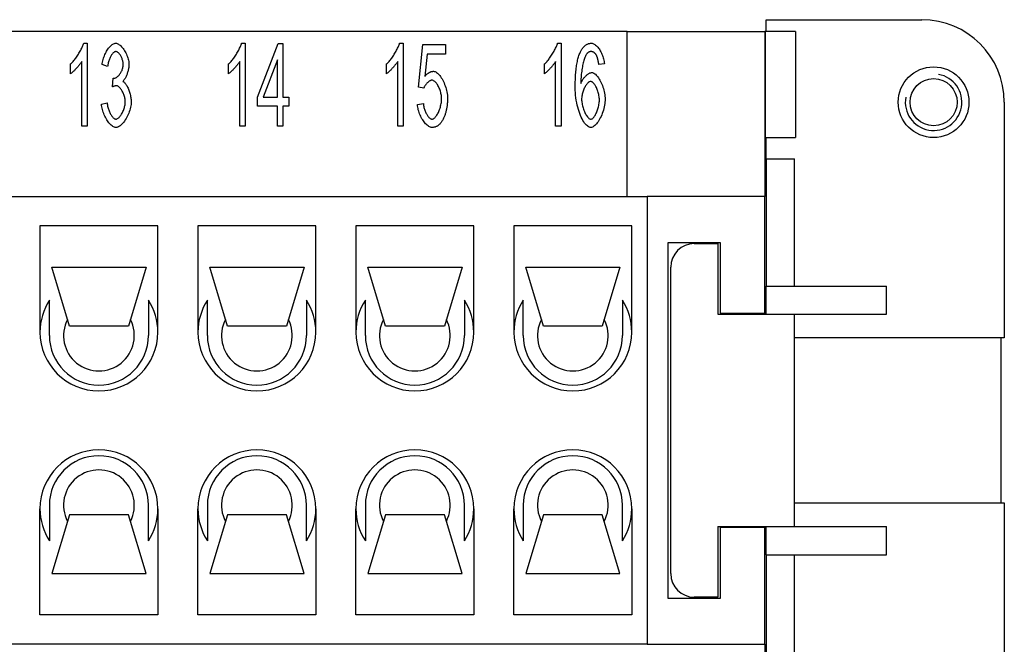
# Model space of a CAD drawing. Units: millimetres. Extents: x 0 to 210, y 0 to 297.
# Drawn here: x 85 to 127, y 90 to 116 of the extents above; entities that cross this region are included whole.
import ezdxf

# ---------------------------------------------------------------- set-up
doc = ezdxf.new("R2010")
doc.units = ezdxf.units.MM
doc.layers.add('Gewinde_TC_020513_DIN_', color=7, linetype='Continuous')
doc.layers.add('Sichtbare_Kanten_TC_020513_DIN_', color=7, linetype='Continuous')

msp = doc.modelspace()

# ---------------------------------------------------------------- linework, layer by layer
at = {"layer": 'Gewinde_TC_020513_DIN_', "color": 7, "linetype": 'Continuous'}
msp.add_arc((123.77, 112.585), 1.199, 170, 80, dxfattribs=at)
at = {"layer": 'Sichtbare_Kanten_TC_020513_DIN_', "color": 7, "linetype": 'Continuous'}
for p, q in [((116.67, 116.085), (123.27, 116.085)), ((116.67, 115.585), (116.67, 116.085)), ((110.77, 115.585), (59.27, 115.585)), ((110.77, 108.585), (110.77, 115.585)), ((110.77, 115.585), (116.62, 115.585)), ((116.623, 115.585), (116.62, 115.585)), ((116.62, 115.585), (116.62, 108.585)), ((117.911, 115.585), (116.623, 115.585)), ((116.623, 115.585), (116.623, 111.085)), ((117.911, 115.585), (117.911, 111.085)), ((87.724, 115.085), (87.876, 115.085)), ((87.876, 115.085), (87.876, 111.572)), ((94.424, 115.085), (94.576, 115.085)), ((94.576, 115.085), (94.576, 111.572)), ((95.102, 112.804), (95.979, 115.072)), ((95.979, 115.072), (96.171, 115.072)), ((96.171, 115.072), (96.171, 112.804)), ((101.124, 115.085), (101.276, 115.085)), ((101.276, 115.085), (101.276, 111.572)), ((101.924, 113.229), (102.111, 115.027)), ((102.111, 115.027), (103.063, 115.027)), ((103.063, 115.027), (103.063, 114.616)), ((107.824, 115.085), (107.976, 115.085)), ((107.976, 115.085), (107.976, 111.572)), ((102.298, 114.616), (102.196, 113.677)), ((103.063, 114.616), (102.298, 114.616)), ((87.169, 113.791), (87.169, 114.208)), ((87.641, 111.572), (87.641, 114.309)), ((88.74, 114.101), (88.506, 114.178)), ((93.869, 113.791), (93.869, 114.208)), ((94.341, 111.572), (94.341, 114.309)), ((95.937, 114.384), (95.334, 112.804)), ((95.937, 112.804), (95.937, 114.384)), ((100.569, 113.791), (100.569, 114.208)), ((101.041, 111.572), (101.041, 114.309)), ((107.269, 113.791), (107.269, 114.208)), ((107.741, 111.572), (107.741, 114.309)), ((109.806, 114.213), (109.571, 114.178)), ((88.946, 113.231), (88.973, 113.607)), ((102.146, 113.175), (101.924, 113.229)), ((95.102, 112.41), (95.102, 112.804)), ((95.334, 112.804), (95.937, 112.804)), ((96.171, 112.804), (96.43, 112.804)), ((96.43, 112.804), (96.43, 112.41)), ((88.482, 112.5), (88.716, 112.556)), ((95.937, 112.41), (95.102, 112.41)), ((95.937, 111.572), (95.937, 112.41)), ((96.43, 112.41), (96.171, 112.41)), ((96.171, 112.41), (96.171, 111.572)), ((101.882, 112.49), (102.13, 112.527)), ((126.77, 112.585), (126.77, 102.585)), ((87.876, 111.572), (87.641, 111.572)), ((94.576, 111.572), (94.341, 111.572)), ((96.171, 111.572), (95.937, 111.572)), ((101.276, 111.572), (101.041, 111.572)), ((107.976, 111.572), (107.741, 111.572)), ((116.62, 111.085), (116.623, 111.085)), ((116.623, 111.085), (117.911, 111.085)), ((116.67, 110.185), (116.67, 111.085)), ((116.62, 110.985), (116.67, 110.985)), ((116.67, 110.185), (116.67, 104.785)), ((116.67, 110.185), (117.87, 110.185)), ((117.87, 104.785), (117.87, 110.185)), ((58.42, 108.585), (111.62, 108.585)), ((116.62, 108.585), (111.62, 108.585)), ((111.62, 108.585), (111.62, 89.585)), ((116.62, 103.635), (116.62, 108.585)), ((90.87, 107.335), (85.87, 107.335)), ((85.87, 107.335), (85.87, 102.835)), ((90.87, 102.835), (90.87, 107.335)), ((97.57, 107.335), (92.57, 107.335)), ((92.57, 107.335), (92.57, 102.835)), ((97.57, 102.835), (97.57, 107.335)), ((104.27, 107.335), (99.27, 107.335)), ((99.27, 107.335), (99.27, 102.835)), ((104.27, 102.835), (104.27, 107.335)), ((110.97, 107.335), (105.97, 107.335)), ((105.97, 107.335), (105.97, 102.835)), ((110.97, 102.835), (110.97, 107.335)), ((112.52, 106.635), (114.72, 106.635)), ((112.52, 91.535), (112.52, 106.635)), ((113.62, 106.585), (114.62, 106.585)), ((114.62, 106.585), (114.62, 103.585)), ((114.72, 106.635), (114.72, 103.635)), ((86.37, 105.585), (90.37, 105.585)), ((87.12, 103.085), (86.37, 105.585)), ((90.37, 105.585), (89.62, 103.085)), ((93.07, 105.585), (97.07, 105.585)), ((93.82, 103.085), (93.07, 105.585)), ((97.07, 105.585), (96.32, 103.085)), ((99.77, 105.585), (103.77, 105.585)), ((100.52, 103.085), (99.77, 105.585)), ((103.77, 105.585), (103.02, 103.085)), ((106.47, 105.585), (110.47, 105.585)), ((107.22, 103.085), (106.47, 105.585)), ((110.47, 105.585), (109.72, 103.085)), ((112.62, 92.585), (112.62, 105.585)), ((116.67, 103.585), (116.67, 104.785)), ((116.67, 104.785), (121.77, 104.785)), ((121.77, 103.585), (121.77, 104.785)), ((86.27, 102.685), (86.27, 104.192)), ((90.47, 104.192), (90.47, 102.685)), ((92.97, 102.685), (92.97, 104.192)), ((97.17, 104.192), (97.17, 102.685)), ((99.67, 102.685), (99.67, 104.192)), ((103.87, 104.192), (103.87, 102.685)), ((106.37, 102.685), (106.37, 104.192)), ((110.57, 104.192), (110.57, 102.685)), ((114.62, 103.585), (117.87, 103.585)), ((114.72, 103.635), (116.62, 103.635)), ((116.62, 103.635), (116.62, 103.585)), ((117.87, 103.585), (121.77, 103.585)), ((117.87, 94.585), (117.87, 103.585)), ((89.62, 103.085), (87.12, 103.085)), ((96.32, 103.085), (93.82, 103.085)), ((103.02, 103.085), (100.52, 103.085)), ((109.72, 103.085), (107.22, 103.085)), ((126.77, 102.585), (117.87, 102.585)), ((126.62, 102.585), (126.62, 95.585)), ((85.87, 90.835), (85.87, 95.335)), ((86.27, 95.485), (86.27, 93.979)), ((90.47, 93.979), (90.47, 95.485)), ((90.87, 95.335), (90.87, 90.835)), ((92.57, 90.835), (92.57, 95.335)), ((92.97, 95.485), (92.97, 93.979)), ((97.17, 93.979), (97.17, 95.485)), ((97.57, 95.335), (97.57, 90.835)), ((99.27, 90.835), (99.27, 95.335)), ((99.67, 95.485), (99.67, 93.979)), ((103.87, 93.979), (103.87, 95.485)), ((104.27, 95.335), (104.27, 90.835)), ((105.97, 90.835), (105.97, 95.335)), ((106.37, 95.485), (106.37, 93.979)), ((110.57, 93.979), (110.57, 95.485)), ((110.97, 95.335), (110.97, 90.835)), ((117.87, 95.585), (126.77, 95.585)), ((126.77, 95.585), (126.77, 85.585)), ((87.12, 95.085), (86.37, 92.585)), ((89.62, 95.085), (87.12, 95.085)), ((90.37, 92.585), (89.62, 95.085)), ((93.82, 95.085), (93.07, 92.585)), ((96.32, 95.085), (93.82, 95.085)), ((97.07, 92.585), (96.32, 95.085)), ((100.52, 95.085), (99.77, 92.585)), ((103.02, 95.085), (100.52, 95.085)), ((103.77, 92.585), (103.02, 95.085)), ((107.22, 95.085), (106.47, 92.585)), ((109.72, 95.085), (107.22, 95.085)), ((110.47, 92.585), (109.72, 95.085)), ((114.62, 94.585), (114.62, 91.585)), ((114.62, 94.585), (117.87, 94.585)), ((114.72, 94.535), (114.72, 91.535)), ((116.62, 94.535), (114.72, 94.535)), ((116.62, 94.585), (116.62, 94.535)), ((116.62, 89.585), (116.62, 94.535)), ((116.67, 93.385), (116.67, 94.585)), ((117.87, 94.585), (121.77, 94.585)), ((121.77, 93.385), (121.77, 94.585)), ((116.67, 93.385), (121.77, 93.385)), ((116.67, 93.385), (116.67, 87.985)), ((117.87, 87.985), (117.87, 93.385)), ((86.37, 92.585), (90.37, 92.585)), ((93.07, 92.585), (97.07, 92.585)), ((99.77, 92.585), (103.77, 92.585)), ((106.47, 92.585), (110.47, 92.585)), ((114.72, 91.535), (112.52, 91.535)), ((114.62, 91.585), (113.62, 91.585)), ((90.87, 90.835), (85.87, 90.835)), ((97.57, 90.835), (92.57, 90.835)), ((104.27, 90.835), (99.27, 90.835)), ((110.97, 90.835), (105.97, 90.835)), ((111.62, 89.585), (58.42, 89.585)), ((111.62, 89.585), (116.62, 89.585)), ((116.62, 89.585), (116.62, 82.585))]:
    msp.add_line(p, q, dxfattribs=at)
for points in [[(87.169, 114.208), (87.194, 114.23), (87.22, 114.256), (87.247, 114.284), (87.275, 114.315), (87.302, 114.348), (87.331, 114.384), (87.359, 114.421), (87.387, 114.459), (87.415, 114.499), (87.443, 114.54), (87.471, 114.582), (87.498, 114.624), (87.524, 114.667), (87.549, 114.71), (87.574, 114.752), (87.597, 114.794), (87.619, 114.836), (87.639, 114.876), (87.658, 114.915), (87.675, 114.953), (87.691, 114.989), (87.704, 115.024), (87.715, 115.056), (87.724, 115.085)], [(88.506, 114.178), (88.512, 114.232), (88.522, 114.287), (88.533, 114.341), (88.547, 114.396), (88.564, 114.449), (88.582, 114.502), (88.602, 114.554), (88.624, 114.605), (88.647, 114.655), (88.672, 114.703), (88.698, 114.75), (88.725, 114.794), (88.753, 114.836), (88.782, 114.875), (88.811, 114.912), (88.841, 114.946), (88.872, 114.977), (88.902, 115.004), (88.933, 115.028), (88.963, 115.048), (88.994, 115.064), (89.024, 115.076), (89.053, 115.083), (89.082, 115.085)], [(89.082, 115.085), (89.109, 115.083), (89.138, 115.075), (89.169, 115.063), (89.201, 115.046), (89.233, 115.024), (89.266, 114.999), (89.299, 114.969), (89.332, 114.935), (89.364, 114.898), (89.395, 114.858), (89.426, 114.815), (89.455, 114.769), (89.483, 114.721), (89.509, 114.672), (89.534, 114.621), (89.556, 114.569), (89.576, 114.516), (89.594, 114.464), (89.609, 114.412), (89.622, 114.361), (89.632, 114.312), (89.639, 114.264), (89.643, 114.22), (89.645, 114.178)], [(93.869, 114.208), (93.894, 114.23), (93.92, 114.256), (93.947, 114.284), (93.975, 114.315), (94.002, 114.348), (94.031, 114.384), (94.059, 114.421), (94.087, 114.459), (94.115, 114.499), (94.143, 114.54), (94.171, 114.582), (94.198, 114.624), (94.224, 114.667), (94.249, 114.71), (94.274, 114.752), (94.297, 114.794), (94.319, 114.836), (94.339, 114.876), (94.358, 114.915), (94.375, 114.953), (94.391, 114.989), (94.404, 115.024), (94.415, 115.056), (94.424, 115.085)], [(100.569, 114.208), (100.594, 114.23), (100.62, 114.256), (100.647, 114.284), (100.675, 114.315), (100.702, 114.348), (100.731, 114.384), (100.759, 114.421), (100.787, 114.459), (100.815, 114.499), (100.843, 114.54), (100.871, 114.582), (100.898, 114.624), (100.924, 114.667), (100.949, 114.71), (100.974, 114.752), (100.997, 114.794), (101.019, 114.836), (101.039, 114.876), (101.058, 114.915), (101.075, 114.953), (101.091, 114.989), (101.104, 115.024), (101.115, 115.056), (101.124, 115.085)], [(107.269, 114.208), (107.294, 114.23), (107.32, 114.256), (107.347, 114.284), (107.375, 114.315), (107.402, 114.348), (107.431, 114.384), (107.459, 114.421), (107.487, 114.459), (107.515, 114.499), (107.543, 114.54), (107.571, 114.582), (107.598, 114.624), (107.624, 114.667), (107.649, 114.71), (107.674, 114.752), (107.697, 114.794), (107.719, 114.836), (107.739, 114.876), (107.758, 114.915), (107.775, 114.953), (107.791, 114.989), (107.804, 115.024), (107.815, 115.056), (107.824, 115.085)], [(108.776, 114.685), (108.792, 114.718), (108.807, 114.749), (108.824, 114.779), (108.84, 114.807), (108.857, 114.834), (108.875, 114.86), (108.893, 114.885), (108.911, 114.907), (108.93, 114.929), (108.949, 114.949), (108.968, 114.968), (108.988, 114.985), (109.009, 115.001), (109.03, 115.016), (109.051, 115.029), (109.073, 115.041), (109.095, 115.051), (109.118, 115.06), (109.141, 115.068), (109.164, 115.074), (109.188, 115.079), (109.212, 115.083), (109.237, 115.085), (109.262, 115.085)], [(109.262, 115.085), (109.291, 115.083), (109.32, 115.076), (109.349, 115.065), (109.379, 115.049), (109.409, 115.03), (109.438, 115.006), (109.468, 114.98), (109.497, 114.95), (109.526, 114.917), (109.554, 114.881), (109.582, 114.843), (109.608, 114.802), (109.634, 114.759), (109.658, 114.715), (109.681, 114.668), (109.702, 114.621), (109.722, 114.571), (109.741, 114.521), (109.757, 114.471), (109.771, 114.419), (109.784, 114.368), (109.794, 114.316), (109.801, 114.264), (109.806, 114.213)], [(89.087, 114.733), (89.07, 114.732), (89.052, 114.727), (89.034, 114.719), (89.016, 114.708), (88.998, 114.695), (88.979, 114.679), (88.961, 114.661), (88.943, 114.64), (88.925, 114.617), (88.907, 114.592), (88.89, 114.565), (88.873, 114.536), (88.857, 114.506), (88.841, 114.474), (88.826, 114.44), (88.812, 114.406), (88.799, 114.37), (88.787, 114.334), (88.776, 114.296), (88.766, 114.258), (88.757, 114.219), (88.75, 114.18), (88.745, 114.141), (88.74, 114.101)], [(89.402, 114.186), (89.401, 114.216), (89.398, 114.247), (89.394, 114.278), (89.388, 114.309), (89.381, 114.341), (89.372, 114.372), (89.362, 114.403), (89.351, 114.434), (89.339, 114.464), (89.326, 114.493), (89.312, 114.521), (89.297, 114.549), (89.281, 114.575), (89.265, 114.6), (89.248, 114.623), (89.23, 114.644), (89.213, 114.664), (89.195, 114.681), (89.177, 114.696), (89.159, 114.709), (89.141, 114.719), (89.123, 114.727), (89.105, 114.732), (89.087, 114.733)], [(108.571, 113.21), (108.571, 113.293), (108.572, 113.375), (108.574, 113.455), (108.577, 113.532), (108.58, 113.608), (108.584, 113.682), (108.588, 113.754), (108.594, 113.824), (108.6, 113.893), (108.607, 113.959), (108.614, 114.023), (108.622, 114.086), (108.631, 114.146), (108.641, 114.205), (108.651, 114.261), (108.662, 114.316), (108.674, 114.369), (108.687, 114.42), (108.7, 114.469), (108.714, 114.516), (108.728, 114.561), (108.744, 114.604), (108.76, 114.646), (108.776, 114.685)], [(109.046, 114.618), (109.032, 114.598), (109.018, 114.573), (109.004, 114.544), (108.99, 114.512), (108.976, 114.476), (108.963, 114.436), (108.949, 114.393), (108.936, 114.348), (108.923, 114.299), (108.91, 114.248), (108.898, 114.195), (108.886, 114.139), (108.875, 114.081), (108.864, 114.022), (108.854, 113.961), (108.845, 113.899), (108.837, 113.835), (108.829, 113.771), (108.822, 113.705), (108.817, 113.64), (108.812, 113.574), (108.809, 113.507), (108.807, 113.441), (108.806, 113.375)], [(109.246, 114.733), (109.237, 114.733), (109.227, 114.732), (109.218, 114.731), (109.209, 114.73), (109.2, 114.728), (109.191, 114.726), (109.183, 114.723), (109.174, 114.72), (109.165, 114.717), (109.157, 114.713), (109.148, 114.709), (109.14, 114.704), (109.132, 114.699), (109.123, 114.694), (109.115, 114.688), (109.107, 114.682), (109.099, 114.676), (109.091, 114.669), (109.084, 114.661), (109.076, 114.653), (109.068, 114.645), (109.061, 114.637), (109.053, 114.628), (109.046, 114.618)], [(109.483, 114.549), (109.475, 114.564), (109.467, 114.578), (109.459, 114.592), (109.45, 114.605), (109.441, 114.618), (109.432, 114.63), (109.423, 114.641), (109.414, 114.651), (109.405, 114.661), (109.395, 114.671), (109.386, 114.679), (109.376, 114.687), (109.366, 114.694), (109.356, 114.701), (109.346, 114.707), (109.335, 114.713), (109.325, 114.717), (109.314, 114.722), (109.303, 114.725), (109.292, 114.728), (109.281, 114.73), (109.269, 114.732), (109.258, 114.733), (109.246, 114.733)], [(109.571, 114.178), (109.569, 114.199), (109.566, 114.22), (109.563, 114.24), (109.56, 114.259), (109.557, 114.278), (109.554, 114.296), (109.551, 114.315), (109.547, 114.332), (109.544, 114.349), (109.541, 114.366), (109.537, 114.382), (109.533, 114.398), (109.53, 114.413), (109.526, 114.428), (109.522, 114.442), (109.518, 114.456), (109.514, 114.469), (109.51, 114.482), (109.506, 114.494), (109.501, 114.506), (109.497, 114.518), (109.493, 114.529), (109.488, 114.539), (109.483, 114.549)], [(87.641, 114.309), (87.63, 114.29), (87.616, 114.269), (87.601, 114.248), (87.584, 114.225), (87.566, 114.201), (87.547, 114.177), (87.527, 114.152), (87.505, 114.126), (87.483, 114.1), (87.461, 114.075), (87.438, 114.049), (87.414, 114.023), (87.391, 113.998), (87.367, 113.973), (87.344, 113.949), (87.321, 113.926), (87.299, 113.904), (87.277, 113.883), (87.256, 113.864), (87.236, 113.846), (87.217, 113.829), (87.2, 113.815), (87.184, 113.802), (87.169, 113.791)], [(89.01, 113.602), (89.029, 113.604), (89.05, 113.608), (89.07, 113.615), (89.092, 113.625), (89.113, 113.637), (89.135, 113.652), (89.157, 113.669), (89.179, 113.688), (89.201, 113.709), (89.222, 113.732), (89.243, 113.757), (89.263, 113.783), (89.282, 113.811), (89.301, 113.841), (89.318, 113.871), (89.334, 113.903), (89.349, 113.936), (89.362, 113.97), (89.374, 114.005), (89.384, 114.04), (89.391, 114.076), (89.397, 114.113), (89.401, 114.149), (89.402, 114.186)], [(89.645, 114.178), (89.644, 114.149), (89.642, 114.119), (89.639, 114.087), (89.634, 114.055), (89.629, 114.021), (89.622, 113.987), (89.614, 113.953), (89.605, 113.918), (89.596, 113.883), (89.585, 113.848), (89.574, 113.814), (89.562, 113.779), (89.549, 113.746), (89.536, 113.713), (89.522, 113.681), (89.507, 113.651), (89.492, 113.622), (89.477, 113.594), (89.461, 113.568), (89.446, 113.543), (89.43, 113.521), (89.413, 113.501), (89.397, 113.484), (89.381, 113.469)], [(94.341, 114.309), (94.33, 114.29), (94.316, 114.269), (94.301, 114.248), (94.284, 114.225), (94.266, 114.201), (94.247, 114.177), (94.227, 114.152), (94.205, 114.126), (94.183, 114.1), (94.161, 114.075), (94.138, 114.049), (94.114, 114.023), (94.091, 113.998), (94.067, 113.973), (94.044, 113.949), (94.021, 113.926), (93.999, 113.904), (93.977, 113.883), (93.956, 113.864), (93.936, 113.846), (93.917, 113.829), (93.9, 113.815), (93.884, 113.802), (93.869, 113.791)], [(101.041, 114.309), (101.03, 114.29), (101.016, 114.269), (101.001, 114.248), (100.984, 114.225), (100.966, 114.201), (100.947, 114.177), (100.927, 114.152), (100.905, 114.126), (100.883, 114.1), (100.861, 114.075), (100.838, 114.049), (100.814, 114.023), (100.791, 113.998), (100.767, 113.973), (100.744, 113.949), (100.721, 113.926), (100.699, 113.904), (100.677, 113.883), (100.656, 113.864), (100.636, 113.846), (100.617, 113.829), (100.6, 113.815), (100.584, 113.802), (100.569, 113.791)], [(107.741, 114.309), (107.73, 114.29), (107.716, 114.269), (107.701, 114.248), (107.684, 114.225), (107.666, 114.201), (107.647, 114.177), (107.627, 114.152), (107.605, 114.126), (107.583, 114.1), (107.561, 114.075), (107.538, 114.049), (107.514, 114.023), (107.491, 113.998), (107.467, 113.973), (107.444, 113.949), (107.421, 113.926), (107.399, 113.904), (107.377, 113.883), (107.356, 113.864), (107.336, 113.846), (107.317, 113.829), (107.3, 113.815), (107.284, 113.802), (107.269, 113.791)], [(88.973, 113.607), (88.975, 113.607), (88.976, 113.607), (88.978, 113.606), (88.98, 113.606), (88.982, 113.605), (88.984, 113.605), (88.986, 113.605), (88.987, 113.604), (88.989, 113.604), (88.991, 113.604), (88.992, 113.604), (88.994, 113.603), (88.995, 113.603), (88.997, 113.603), (88.998, 113.603), (89, 113.603), (89.001, 113.603), (89.003, 113.602), (89.004, 113.602), (89.005, 113.602), (89.006, 113.602), (89.008, 113.602), (89.009, 113.602), (89.01, 113.602)], [(102.196, 113.677), (102.211, 113.695), (102.225, 113.712), (102.239, 113.728), (102.254, 113.744), (102.269, 113.758), (102.283, 113.772), (102.298, 113.786), (102.313, 113.798), (102.328, 113.81), (102.342, 113.821), (102.357, 113.831), (102.373, 113.841), (102.388, 113.85), (102.403, 113.858), (102.418, 113.865), (102.434, 113.871), (102.449, 113.877), (102.465, 113.882), (102.48, 113.886), (102.496, 113.889), (102.512, 113.892), (102.527, 113.894), (102.543, 113.895), (102.559, 113.895)], [(102.559, 113.895), (102.591, 113.892), (102.624, 113.883), (102.657, 113.867), (102.69, 113.846), (102.724, 113.82), (102.758, 113.789), (102.792, 113.753), (102.825, 113.712), (102.858, 113.668), (102.89, 113.621), (102.921, 113.57), (102.951, 113.516), (102.979, 113.459), (103.007, 113.4), (103.032, 113.34), (103.056, 113.277), (103.077, 113.214), (103.096, 113.149), (103.113, 113.084), (103.128, 113.019), (103.139, 112.954), (103.147, 112.889), (103.152, 112.825), (103.154, 112.762)], [(108.806, 113.375), (108.817, 113.405), (108.83, 113.434), (108.845, 113.464), (108.861, 113.492), (108.878, 113.521), (108.896, 113.548), (108.915, 113.576), (108.934, 113.602), (108.955, 113.627), (108.976, 113.652), (108.998, 113.675), (109.02, 113.698), (109.043, 113.719), (109.065, 113.739), (109.088, 113.757), (109.11, 113.774), (109.132, 113.789), (109.154, 113.803), (109.176, 113.814), (109.197, 113.824), (109.217, 113.832), (109.236, 113.837), (109.255, 113.841), (109.273, 113.842)], [(109.273, 113.842), (109.302, 113.839), (109.333, 113.829), (109.364, 113.814), (109.396, 113.793), (109.428, 113.767), (109.46, 113.736), (109.492, 113.7), (109.524, 113.66), (109.555, 113.616), (109.585, 113.568), (109.615, 113.517), (109.643, 113.463), (109.671, 113.407), (109.697, 113.348), (109.721, 113.288), (109.744, 113.225), (109.764, 113.162), (109.783, 113.097), (109.799, 113.032), (109.813, 112.967), (109.823, 112.901), (109.832, 112.836), (109.836, 112.772), (109.838, 112.708)], [(89.111, 113.279), (89.106, 113.279), (89.1, 113.279), (89.094, 113.279), (89.088, 113.278), (89.082, 113.277), (89.076, 113.276), (89.07, 113.275), (89.063, 113.274), (89.057, 113.273), (89.05, 113.271), (89.043, 113.269), (89.037, 113.267), (89.03, 113.265), (89.023, 113.263), (89.015, 113.261), (89.008, 113.258), (89.001, 113.255), (88.993, 113.252), (88.986, 113.249), (88.978, 113.246), (88.97, 113.243), (88.962, 113.239), (88.954, 113.235), (88.946, 113.231)], [(89.487, 112.599), (89.486, 112.636), (89.483, 112.675), (89.478, 112.713), (89.471, 112.752), (89.462, 112.791), (89.452, 112.83), (89.44, 112.869), (89.427, 112.907), (89.412, 112.944), (89.396, 112.981), (89.379, 113.016), (89.361, 113.05), (89.343, 113.083), (89.323, 113.113), (89.303, 113.142), (89.282, 113.169), (89.261, 113.193), (89.24, 113.215), (89.218, 113.234), (89.197, 113.249), (89.175, 113.262), (89.153, 113.272), (89.132, 113.277), (89.111, 113.279)], [(89.381, 113.469), (89.402, 113.458), (89.424, 113.443), (89.445, 113.425), (89.466, 113.403), (89.488, 113.379), (89.509, 113.351), (89.529, 113.321), (89.549, 113.289), (89.569, 113.254), (89.588, 113.217), (89.606, 113.178), (89.623, 113.138), (89.64, 113.096), (89.656, 113.053), (89.67, 113.01), (89.683, 112.965), (89.696, 112.92), (89.706, 112.874), (89.716, 112.829), (89.724, 112.783), (89.73, 112.738), (89.734, 112.694), (89.737, 112.65), (89.738, 112.607)], [(102.495, 113.517), (102.481, 113.516), (102.465, 113.513), (102.449, 113.508), (102.433, 113.502), (102.417, 113.494), (102.4, 113.485), (102.383, 113.474), (102.366, 113.462), (102.348, 113.449), (102.331, 113.434), (102.314, 113.419), (102.297, 113.403), (102.281, 113.386), (102.265, 113.368), (102.25, 113.35), (102.235, 113.331), (102.22, 113.312), (102.207, 113.293), (102.194, 113.273), (102.182, 113.253), (102.171, 113.234), (102.162, 113.214), (102.153, 113.194), (102.146, 113.175)], [(102.903, 112.722), (102.902, 112.768), (102.899, 112.815), (102.893, 112.862), (102.886, 112.908), (102.877, 112.955), (102.866, 113.001), (102.853, 113.047), (102.838, 113.091), (102.823, 113.135), (102.806, 113.177), (102.788, 113.218), (102.768, 113.257), (102.748, 113.294), (102.727, 113.33), (102.705, 113.362), (102.683, 113.392), (102.66, 113.42), (102.637, 113.444), (102.613, 113.466), (102.589, 113.483), (102.566, 113.498), (102.542, 113.508), (102.518, 113.515), (102.495, 113.517)], [(109.238, 111.513), (109.201, 111.517), (109.163, 111.529), (109.124, 111.549), (109.086, 111.576), (109.047, 111.61), (109.009, 111.651), (108.971, 111.698), (108.933, 111.752), (108.897, 111.811), (108.861, 111.876), (108.827, 111.946), (108.793, 112.021), (108.762, 112.101), (108.732, 112.186), (108.704, 112.274), (108.678, 112.367), (108.655, 112.463), (108.634, 112.562), (108.615, 112.664), (108.6, 112.769), (108.588, 112.877), (108.578, 112.986), (108.573, 113.097), (108.571, 113.21)], [(109.225, 113.463), (109.204, 113.461), (109.183, 113.455), (109.162, 113.445), (109.141, 113.431), (109.119, 113.413), (109.097, 113.393), (109.076, 113.369), (109.055, 113.342), (109.034, 113.313), (109.013, 113.281), (108.993, 113.247), (108.974, 113.212), (108.955, 113.174), (108.938, 113.135), (108.922, 113.094), (108.906, 113.053), (108.893, 113.01), (108.88, 112.967), (108.869, 112.923), (108.86, 112.879), (108.853, 112.836), (108.848, 112.792), (108.844, 112.748), (108.843, 112.706)], [(109.595, 112.682), (109.594, 112.727), (109.591, 112.773), (109.586, 112.819), (109.579, 112.866), (109.57, 112.911), (109.56, 112.957), (109.548, 113.002), (109.535, 113.046), (109.52, 113.088), (109.505, 113.13), (109.488, 113.17), (109.47, 113.209), (109.451, 113.245), (109.432, 113.28), (109.412, 113.312), (109.392, 113.341), (109.371, 113.368), (109.35, 113.392), (109.329, 113.413), (109.308, 113.431), (109.286, 113.445), (109.265, 113.455), (109.245, 113.461), (109.225, 113.463)], [(103.154, 112.762), (103.154, 112.722), (103.153, 112.683), (103.152, 112.644), (103.15, 112.606), (103.148, 112.568), (103.145, 112.531), (103.141, 112.494), (103.137, 112.458), (103.133, 112.422), (103.128, 112.386), (103.122, 112.351), (103.116, 112.317), (103.11, 112.283), (103.102, 112.249), (103.095, 112.216), (103.087, 112.183), (103.078, 112.151), (103.069, 112.119), (103.059, 112.088), (103.049, 112.057), (103.038, 112.026), (103.026, 111.996), (103.015, 111.967), (103.002, 111.937)], [(89.093, 111.513), (89.06, 111.516), (89.028, 111.524), (88.995, 111.538), (88.961, 111.556), (88.927, 111.579), (88.894, 111.606), (88.86, 111.637), (88.827, 111.672), (88.794, 111.71), (88.762, 111.752), (88.731, 111.796), (88.701, 111.843), (88.672, 111.892), (88.645, 111.943), (88.619, 111.996), (88.594, 112.05), (88.572, 112.105), (88.552, 112.162), (88.533, 112.218), (88.518, 112.275), (88.504, 112.332), (88.494, 112.389), (88.486, 112.445), (88.482, 112.5)], [(88.716, 112.556), (88.722, 112.511), (88.73, 112.466), (88.738, 112.422), (88.748, 112.378), (88.76, 112.336), (88.772, 112.295), (88.786, 112.254), (88.8, 112.215), (88.816, 112.178), (88.832, 112.142), (88.849, 112.108), (88.866, 112.075), (88.885, 112.045), (88.903, 112.016), (88.922, 111.989), (88.941, 111.965), (88.96, 111.943), (88.98, 111.924), (88.999, 111.908), (89.018, 111.894), (89.037, 111.883), (89.056, 111.875), (89.075, 111.87), (89.093, 111.868)], [(89.738, 112.607), (89.736, 112.549), (89.731, 112.49), (89.722, 112.429), (89.71, 112.368), (89.695, 112.306), (89.677, 112.244), (89.656, 112.182), (89.633, 112.121), (89.608, 112.06), (89.58, 112.002), (89.551, 111.944), (89.52, 111.889), (89.488, 111.836), (89.455, 111.786), (89.42, 111.739), (89.384, 111.695), (89.348, 111.656), (89.312, 111.62), (89.275, 111.589), (89.238, 111.563), (89.201, 111.542), (89.164, 111.526), (89.128, 111.517), (89.093, 111.513)], [(89.093, 111.868), (89.114, 111.87), (89.136, 111.877), (89.158, 111.887), (89.18, 111.901), (89.203, 111.918), (89.225, 111.939), (89.248, 111.962), (89.27, 111.989), (89.291, 112.018), (89.313, 112.049), (89.333, 112.082), (89.353, 112.117), (89.372, 112.154), (89.39, 112.192), (89.407, 112.232), (89.422, 112.272), (89.437, 112.313), (89.449, 112.354), (89.46, 112.396), (89.47, 112.437), (89.477, 112.479), (89.483, 112.52), (89.486, 112.56), (89.487, 112.599)], [(102.498, 111.513), (102.465, 111.516), (102.431, 111.524), (102.397, 111.537), (102.363, 111.555), (102.329, 111.577), (102.295, 111.604), (102.261, 111.634), (102.227, 111.668), (102.194, 111.705), (102.162, 111.746), (102.131, 111.789), (102.101, 111.835), (102.072, 111.884), (102.044, 111.934), (102.018, 111.986), (101.994, 112.04), (101.972, 112.094), (101.951, 112.15), (101.933, 112.207), (101.917, 112.264), (101.904, 112.321), (101.894, 112.377), (101.886, 112.434), (101.882, 112.49)], [(102.13, 112.527), (102.134, 112.486), (102.14, 112.444), (102.147, 112.404), (102.156, 112.363), (102.167, 112.323), (102.179, 112.284), (102.192, 112.246), (102.206, 112.208), (102.221, 112.172), (102.237, 112.137), (102.253, 112.104), (102.271, 112.072), (102.289, 112.042), (102.307, 112.014), (102.326, 111.988), (102.346, 111.963), (102.365, 111.942), (102.384, 111.922), (102.404, 111.905), (102.423, 111.891), (102.443, 111.88), (102.461, 111.872), (102.48, 111.867), (102.498, 111.865)], [(102.498, 111.865), (102.52, 111.868), (102.542, 111.875), (102.565, 111.886), (102.588, 111.902), (102.611, 111.922), (102.634, 111.945), (102.657, 111.972), (102.68, 112.001), (102.702, 112.034), (102.724, 112.07), (102.745, 112.108), (102.766, 112.149), (102.785, 112.191), (102.804, 112.235), (102.821, 112.281), (102.837, 112.328), (102.851, 112.376), (102.864, 112.425), (102.876, 112.474), (102.885, 112.524), (102.893, 112.574), (102.899, 112.624), (102.902, 112.673), (102.903, 112.722)], [(108.843, 112.706), (108.844, 112.667), (108.847, 112.625), (108.853, 112.581), (108.86, 112.534), (108.869, 112.486), (108.88, 112.437), (108.893, 112.388), (108.907, 112.339), (108.923, 112.291), (108.94, 112.243), (108.959, 112.197), (108.978, 112.153), (108.999, 112.111), (109.02, 112.071), (109.042, 112.034), (109.065, 112), (109.087, 111.97), (109.11, 111.943), (109.132, 111.92), (109.154, 111.9), (109.175, 111.885), (109.196, 111.874), (109.215, 111.868), (109.233, 111.865)], [(109.233, 111.865), (109.252, 111.868), (109.271, 111.874), (109.291, 111.885), (109.311, 111.9), (109.332, 111.918), (109.352, 111.94), (109.373, 111.965), (109.393, 111.993), (109.413, 112.025), (109.433, 112.058), (109.452, 112.094), (109.47, 112.132), (109.488, 112.173), (109.504, 112.215), (109.52, 112.258), (109.535, 112.303), (109.548, 112.349), (109.56, 112.395), (109.57, 112.443), (109.579, 112.491), (109.586, 112.539), (109.591, 112.587), (109.594, 112.634), (109.595, 112.682)], [(109.838, 112.708), (109.837, 112.651), (109.832, 112.59), (109.824, 112.526), (109.813, 112.459), (109.8, 112.39), (109.783, 112.321), (109.764, 112.251), (109.743, 112.181), (109.719, 112.112), (109.693, 112.045), (109.665, 111.98), (109.636, 111.918), (109.605, 111.858), (109.573, 111.802), (109.539, 111.751), (109.505, 111.703), (109.47, 111.66), (109.436, 111.622), (109.401, 111.59), (109.366, 111.562), (109.332, 111.541), (109.299, 111.526), (109.268, 111.516), (109.238, 111.513)], [(103.002, 111.937), (102.987, 111.903), (102.97, 111.87), (102.954, 111.838), (102.937, 111.808), (102.919, 111.779), (102.902, 111.752), (102.883, 111.726), (102.864, 111.702), (102.845, 111.679), (102.825, 111.658), (102.805, 111.638), (102.784, 111.619), (102.763, 111.602), (102.741, 111.587), (102.719, 111.573), (102.696, 111.56), (102.673, 111.549), (102.649, 111.54), (102.625, 111.532), (102.601, 111.525), (102.576, 111.52), (102.55, 111.516), (102.524, 111.514), (102.498, 111.513)]]:
    msp.add_lwpolyline(points, dxfattribs=at)
for radius in [1.5, 1]:
    msp.add_circle((123.77, 112.585), radius, dxfattribs=at)
for centre, radius, start, end in [((123.27, 112.585), 3.5, 0, 90), ((113.62, 105.585), 1, 90, 180), ((88.37, 102.835), 2.5, 147.1401, 180), ((88.37, 102.835), 2.5, 0, 32.8599), ((95.07, 102.835), 2.5, 147.1401, 180), ((95.07, 102.835), 2.5, 0, 32.8599), ((101.77, 102.835), 2.5, 147.1401, 180), ((101.77, 102.835), 2.5, 0, 32.8599), ((108.47, 102.835), 2.5, 147.1401, 180), ((108.47, 102.835), 2.5, 0, 32.8599), ((88.37, 102.685), 1.5, 152.8829, 27.1171), ((95.07, 102.685), 1.5, 152.8829, 27.1171), ((101.77, 102.685), 1.5, 152.8829, 27.1171), ((108.47, 102.685), 1.5, 152.8829, 27.1171), ((88.37, 102.835), 2.5, 180, 0), ((95.07, 102.835), 2.5, 180, 0), ((101.77, 102.835), 2.5, 180, 0), ((108.47, 102.835), 2.5, 180, 0), ((88.37, 102.685), 2.1, 180, 0), ((95.07, 102.685), 2.1, 180, 0), ((101.77, 102.685), 2.1, 180, 0), ((108.47, 102.685), 2.1, 180, 0), ((88.37, 95.335), 2.5, 0, 180), ((95.07, 95.335), 2.5, 0, 180), ((101.77, 95.335), 2.5, 0, 180), ((108.47, 95.335), 2.5, 0, 180), ((88.37, 95.485), 2.1, 0, 180), ((95.07, 95.485), 2.1, 0, 180), ((101.77, 95.485), 2.1, 0, 180), ((108.47, 95.485), 2.1, 0, 180), ((88.37, 95.485), 1.5, 332.8829, 207.1171), ((95.07, 95.485), 1.5, 332.8829, 207.1171), ((101.77, 95.485), 1.5, 332.8829, 207.1171), ((108.47, 95.485), 1.5, 332.8829, 207.1171), ((88.37, 95.335), 2.5, 180, 212.8599), ((88.37, 95.335), 2.5, 327.1401, 0), ((95.07, 95.335), 2.5, 180, 212.8599), ((95.07, 95.335), 2.5, 327.1401, 0), ((101.77, 95.335), 2.5, 180, 212.8599), ((101.77, 95.335), 2.5, 327.1401, 0), ((108.47, 95.335), 2.5, 180, 212.8599), ((108.47, 95.335), 2.5, 327.1401, 0), ((113.62, 92.585), 1, 180, 270)]:
    msp.add_arc(centre, radius, start, end, dxfattribs=at)

doc.saveas('drawing.dxf')
